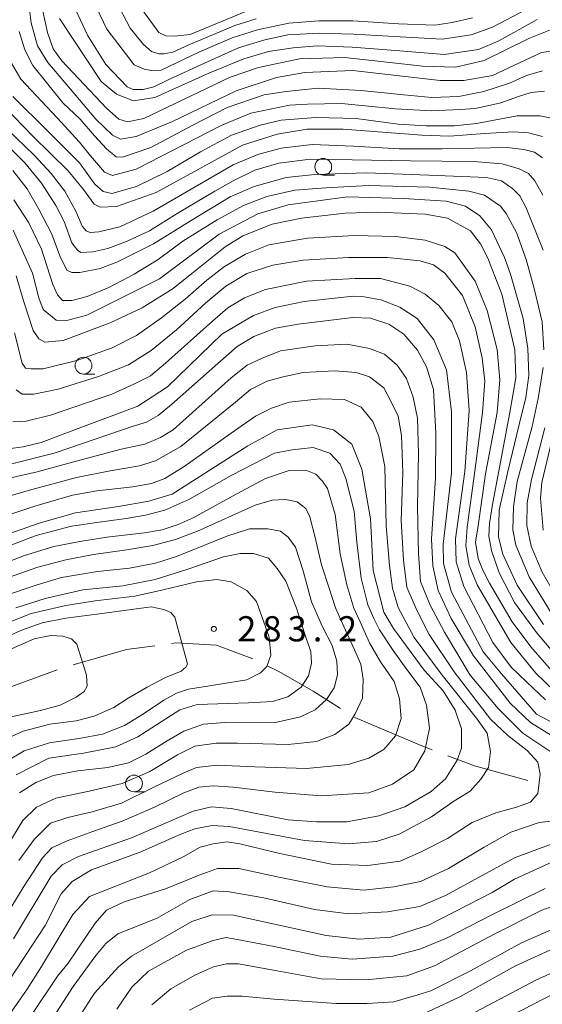
# Model space of a CAD drawing. Units: millimetres. Extents: x -68000 to -66000, y 28498 to 30000.
# Drawn here: x -67329 to -67251, y 28836 to 28983 of the extents above; entities that cross this region are included whole.
import ezdxf

# ---------------------------------------------------------------- set-up
doc = ezdxf.new("R2010")
doc.units = ezdxf.units.MM
for name, color, linetype, lineweight in [('110600_大字・町・丁目界', 7, 'Continuous', 20), ('633100_広葉樹林', 7, 'Continuous', 9), ('710100_等高線（計曲線）', 7, 'Continuous', 20), ('710200_等高線（主曲線）', 7, 'Continuous', 9), ('731200_図化機測定による標高点', 7, 'Continuous', 20), ('731207_図化機測定による標高点（注記）', 7, 'Continuous', 20)]:
    doc.layers.add(name, color=color, linetype=linetype, lineweight=lineweight)
doc.styles.add('Style-WORKING', font='txt')

msp = doc.modelspace()

# ---------------------------------------------------------------- linework, layer by layer
at = {"layer": '110600_大字・町・丁目界'}
for p, q in [((-67334.759, 28881.681), (-67323.017, 28885.966)), ((-67278.753, 28878.878), (-67278.737, 28878.868))]:
    msp.add_line(p, q, dxfattribs=at)
at = {"layer": '110600_大字・町・丁目界', "flags": 128}
for points in [[(-67320.64, 28886.735), (-67312.727, 28888.998), (-67308.494, 28889.562)], [(-67306.016, 28889.893), (-67305.377, 28889.978), (-67299.327, 28889.648), (-67293.913, 28887.58)], [(-67291.653, 28886.511), (-67290.017, 28885.728), (-67284.947, 28882.788), (-67280.867, 28880.212)], [(-67278.737, 28878.868), (-67269.097, 28874.788), (-67267.214, 28874.074)], [(-67264.877, 28873.187), (-67260.927, 28871.688), (-67252.951, 28869.483)]]:
    msp.add_lwpolyline(points, dxfattribs=at)
at = {"layer": '633100_広葉樹林'}
for p, q in [((-67283.42, 28959.6), (-67281.753, 28959.6)), ((-67319.12, 28930), (-67317.453, 28930)), ((-67311.59, 28867.81), (-67309.923, 28867.81))]:
    msp.add_line(p, q, dxfattribs=at)
for centre in [(-67283.42, 28960.85), (-67319.12, 28931.25), (-67311.59, 28869.06)]:
    msp.add_circle(centre, 1.25, dxfattribs=at)
at = {"layer": '710100_等高線（計曲線）', "flags": 128}
for points in [[(-67248.86, 28981.51), (-67252.83, 28979.95), (-67259.47, 28976.69), (-67263.73, 28975.69), (-67268.62, 28975.82), (-67280.22, 28977.09), (-67286.97, 28976.92), (-67293.08, 28975.64), (-67297.29, 28974.2), (-67310.12, 28968.03), (-67312.57, 28967.54), (-67313.84, 28967.93), (-67315.71, 28969.56), (-67322.36, 28976.64), (-67323.64, 28978.4), (-67324.46, 28980.83), (-67325.5, 28985.59)], [(-67310.42, 28984.31), (-67307.89, 28980.83), (-67306.87, 28980.36), (-67305.6, 28980.28), (-67303.24, 28980.52), (-67292.81, 28984.86)], [(-67332.46, 28971.36), (-67326.66, 28965.41), (-67321.38, 28960.22), (-67319.13, 28957.44), (-67317.51, 28955.28), (-67316.62, 28954.84), (-67314.19, 28954.93), (-67308.3, 28957.02), (-67295.45, 28964.04), (-67290.29, 28965.71), (-67285.84, 28966.44), (-67280.44, 28966.45), (-67268.75, 28965.55), (-67264.61, 28965.42), (-67259.35, 28965.8), (-67255.09, 28966.05), (-67252.84, 28965.92), (-67250.79, 28965.37)], [(-67250.64, 28892.7), (-67254.54, 28898.57), (-67256.69, 28903.17), (-67257.33, 28905.71), (-67257.25, 28909.75), (-67255.96, 28915.48), (-67254.24, 28922.5), (-67253.24, 28926.51), (-67252.81, 28929.8), (-67252.95, 28933.81), (-67253.67, 28938.25), (-67255.56, 28944.88), (-67256.44, 28947.34), (-67258.35, 28951.47), (-67260.1, 28953.53), (-67262.24, 28954.96), (-67265.1, 28955.75), (-67271.46, 28956.13), (-67279.79, 28956.36), (-67288.64, 28955.2), (-67293.14, 28953.82), (-67298.92, 28950.84), (-67307.81, 28944.16), (-67318.6, 28938.74), (-67321.62, 28937.94), (-67323.2, 28938.02), (-67325.11, 28939.6), (-67325.75, 28941.35), (-67326.71, 28945), (-67329.58, 28951.43)], [(-67330.32, 28918.85), (-67328.11, 28919.14), (-67325.41, 28919.81), (-67319.53, 28922.02), (-67311.05, 28925.2), (-67306.61, 28928.09), (-67298.51, 28935.91), (-67293.82, 28938.7), (-67290.57, 28939.9), (-67286.28, 28940.78), (-67278.98, 28941.58), (-67277.31, 28941.51), (-67274.85, 28941.03), (-67272.02, 28939.97), (-67269.42, 28938.24), (-67266.98, 28935.09), (-67265.09, 28930.6), (-67264.34, 28924.37), (-67264.33, 28915.23), (-67265.59, 28904.67), (-67265.5, 28901.81), (-67264.31, 28897.52), (-67259.61, 28888.63), (-67256.9, 28885.38), (-67251.65, 28879.35), (-67248.95, 28877.92)], [(-67329.55, 28845.94), (-67323.92, 28855.24), (-67322.31, 28856.94), (-67319.86, 28858.16), (-67311.95, 28860.96), (-67302.77, 28864.95), (-67300.05, 28865.58), (-67297.12, 28865.31), (-67288.64, 28863.64), (-67284.43, 28863.33), (-67279.9, 28863.36), (-67275.15, 28864.25), (-67271.3, 28865.58), (-67267.36, 28867.88), (-67265.22, 28869.72), (-67263.48, 28872.5), (-67262.84, 28874.33), (-67262.85, 28877.19), (-67263.8, 28879.97), (-67265.56, 28882.82), (-67268.42, 28885.91), (-67272.95, 28892.1), (-67274.39, 28894.56), (-67275.98, 28900.76), (-67276.39, 28908.46), (-67277.67, 28915.84), (-67279.17, 28919.58), (-67281.92, 28921.7), (-67285.05, 28922.45), (-67290.29, 28921.7), (-67294.67, 28919.32), (-67305.91, 28912.09), (-67309.41, 28911.09), (-67313.91, 28910.3), (-67320.29, 28909.36), (-67325.74, 28907.81), (-67331.97, 28905.63)], [(-67329.17, 28895.2), (-67324.81, 28896.6), (-67319.2, 28897.85), (-67313.28, 28898.47), (-67308.45, 28899.4), (-67303.58, 28900.94), (-67298.26, 28902.81), (-67295.8, 28903.3), (-67293.82, 28903.3), (-67291.56, 28902.61), (-67290.28, 28901.04), (-67289, 28899.17), (-67287.42, 28895.13), (-67286.14, 28891.29), (-67285.25, 28888.63), (-67285.15, 28886.96), (-67285.64, 28885.09), (-67286.73, 28883.41), (-67288.7, 28881.93), (-67290.97, 28881.25), (-67294.54, 28881.03), (-67302.18, 28880.83), (-67304.77, 28880), (-67311.01, 28876.01), (-67314.3, 28874.48), (-67319.13, 28873.54), (-67324.3, 28872.8), (-67329.14, 28870.32)], [(-67249.4, 28857.35), (-67254.95, 28854.8), (-67258.29, 28852.81), (-67267.74, 28847.96), (-67273.37, 28846.18), (-67278.12, 28845.89), (-67282.97, 28846.41), (-67296.79, 28849.44), (-67299.97, 28849.48), (-67302.99, 28848.52), (-67311.95, 28843.34), (-67313.93, 28841.75), (-67317.5, 28837.86), (-67320.59, 28833)], [(-67264.37, 28833.1), (-67251.76, 28839.79), (-67245.09, 28842.82), (-67240.88, 28844.26), (-67238.18, 28844.66), (-67232.47, 28844.59), (-67228.97, 28844.12), (-67225.16, 28843.01), (-67221.58, 28841.51), (-67214.55, 28838.24), (-67209.08, 28836.21), (-67205.14, 28835.97), (-67201.49, 28837.57), (-67199.03, 28839.08), (-67195.22, 28842.66), (-67190.62, 28847.75), (-67188.8, 28849.19), (-67183.96, 28852.05), (-67178.96, 28853.41), (-67176.26, 28853.42), (-67172.84, 28852.79), (-67160.76, 28845.5), (-67151.39, 28841.94), (-67146.06, 28840.68)]]:
    msp.add_lwpolyline(points, dxfattribs=at)
at = {"layer": '710200_等高線（主曲線）', "flags": 128}
for points in [[(-67327.38, 28985.9), (-67326.91, 28982.26), (-67325.97, 28978.85), (-67324.44, 28976.38), (-67321.03, 28972.38), (-67317.26, 28967.91), (-67314.79, 28965.56), (-67313.61, 28964.97), (-67311.26, 28965.33), (-67305.86, 28967.59), (-67296.41, 28972.14), (-67290.38, 28974.13), (-67286.17, 28974.86), (-67279.03, 28975.18), (-67266, 28973.7), (-67262.51, 28973.7), (-67258.22, 28974.43), (-67250.92, 28977.85), (-67248.22, 28978.25)], [(-67251.25, 28985.32), (-67258.23, 28981.65), (-67261.41, 28980.48), (-67265.72, 28979.83), (-67271.95, 28980.2), (-67278.92, 28980.57), (-67284.14, 28980.75), (-67288.72, 28980.48), (-67292.12, 28979.74), (-67296.06, 28978.55), (-67301.1, 28976.26), (-67306.51, 28973.79), (-67308.64, 28972.75), (-67310.23, 28972.35), (-67311.74, 28972.35), (-67312.61, 28972.75), (-67315.79, 28976.08), (-67318.5, 28980.44), (-67320.25, 28984.17)], [(-67314.3, 28985.53), (-67312.15, 28981.49), (-67310.2, 28979.03), (-67309.01, 28978.02), (-67307.91, 28977.65), (-67307.18, 28977.65), (-67305.81, 28977.93), (-67303.51, 28978.93), (-67296.6, 28981.86), (-67293.39, 28982.87)], [(-67317.16, 28984.57), (-67315.64, 28981.32), (-67311.59, 28976), (-67310.09, 28975.37), (-67309.03, 28975.16), (-67307.53, 28975.25), (-67301.93, 28977.91), (-67296.99, 28980.02), (-67293.23, 28981.21), (-67288.55, 28982.21), (-67284.06, 28982.58), (-67279.02, 28982.58), (-67272.2, 28982.12), (-67266.79, 28981.94), (-67264.22, 28982.31), (-67261.2, 28983.04)], [(-67251.56, 28982.78), (-67257.28, 28979.59), (-67260.31, 28978.28), (-67265.44, 28977.54), (-67272.04, 28978.09), (-67279.1, 28978.64), (-67284.32, 28978.83), (-67287.9, 28978.55), (-67291.56, 28978), (-67295.23, 28976.9), (-67300.46, 28974.8), (-67308.48, 28971.16), (-67311.66, 28970.68), (-67314.2, 28971.63), (-67316.51, 28973.54), (-67322.71, 28982.9)], [(-67328.68, 28980.96), (-67327.85, 28978.26), (-67326.68, 28975.91), (-67322.2, 28970.38), (-67319.62, 28967.91), (-67317.5, 28965.44), (-67315.7, 28963.53), (-67314.27, 28962.34), (-67313.31, 28962.26), (-67309.11, 28963.7), (-67302.84, 28967.04), (-67297.72, 28969.67), (-67292.2, 28971.55), (-67288.94, 28972.05), (-67284.18, 28972.55), (-67277.79, 28972.18), (-67271.4, 28971.55), (-67267.26, 28971.18), (-67263.25, 28971.3), (-67259.49, 28972.05), (-67255.69, 28973.29), (-67253.18, 28974.42), (-67250.78, 28975.11)], [(-67329.85, 28976.26), (-67328.44, 28973.91), (-67323.03, 28968.15), (-67319.73, 28964.5), (-67318.09, 28962.5), (-67315.97, 28960.04), (-67314.79, 28959.57), (-67311.26, 28960.51), (-67298.63, 28966.97), (-67294.18, 28968.81), (-67288.47, 28970.01), (-67285.77, 28970.17), (-67280.69, 28970.26), (-67272.69, 28969.45), (-67267.24, 28969.17), (-67263.11, 28969.36), (-67260.73, 28969.54), (-67256.97, 28970.36), (-67254.5, 28971.28), (-67252.48, 28971.92), (-67250.46, 28972.1)], [(-67329.62, 28971.32), (-67324.44, 28966.15), (-67319.73, 28961.45), (-67317.44, 28958.28), (-67316.17, 28957.17), (-67314.89, 28956.86), (-67311.24, 28957.89), (-67306.64, 28960.13), (-67301.72, 28963.07), (-67297.07, 28965.55), (-67292.81, 28967.05), (-67289.68, 28967.8), (-67284.54, 28968.18), (-67278.52, 28968.05), (-67272.26, 28967.18), (-67268.12, 28966.93), (-67263.86, 28966.93), (-67260.6, 28967.3), (-67254.56, 28968.43), (-67251.18, 28968.43), (-67249.17, 28968.05)], [(-67332.69, 28966.27), (-67327.87, 28961.45), (-67325.39, 28958.39), (-67323.23, 28955.09), (-67322.02, 28952.71), (-67320.84, 28949.51), (-67320, 28948.44), (-67319.53, 28948.08), (-67317.75, 28948.2), (-67315.49, 28948.68), (-67312.63, 28949.75), (-67309.31, 28951.29), (-67305.15, 28953.9), (-67299.56, 28957.23), (-67296.83, 28958.77), (-67293.62, 28960.32), (-67290.05, 28961.38), (-67285.3, 28961.98), (-67279.12, 28961.86), (-67270.44, 28961.74), (-67261.05, 28961.62), (-67256.77, 28961.27), (-67254.27, 28960.55), (-67252.85, 28959.84), (-67251.9, 28958.77), (-67250.71, 28956.63)], [(-67330.47, 28966.44), (-67326.44, 28962.57), (-67323.94, 28959.84), (-67321.92, 28957.23), (-67320.26, 28954.26), (-67319.31, 28952), (-67318.71, 28951.29), (-67318.12, 28951.06), (-67316.81, 28951.17), (-67313.72, 28951.89), (-67308.73, 28954.26), (-67296.84, 28961.15), (-67293.16, 28962.69), (-67289.71, 28963.64), (-67285.05, 28964.17), (-67278.94, 28963.9), (-67272.11, 28963.54), (-67265.7, 28963.53), (-67256.09, 28963.71), (-67253.57, 28963.44), (-67251.95, 28963), (-67250.79, 28962.19)], [(-67329.63, 28960.27), (-67327.51, 28957.57), (-67325.77, 28954.53), (-67323.84, 28950.81), (-67322.65, 28947.6), (-67321.58, 28945.47), (-67320.86, 28945.11), (-67319.68, 28945.11), (-67316.66, 28945.7), (-67314.16, 28946.65), (-67308.69, 28949.38), (-67303.11, 28952.83), (-67297.28, 28956.39), (-67293.72, 28957.93), (-67288.96, 28959.24), (-67284.68, 28959.72), (-67276.96, 28959.95), (-67267.69, 28959.6), (-67259.13, 28959.24), (-67256.87, 28958.77), (-67255.21, 28957.58), (-67254.14, 28956.51), (-67253.19, 28954.73), (-67250.69, 28948.43)], [(-67250.57, 28933.59), (-67250.81, 28937.75), (-67252, 28942.73), (-67253.21, 28947.02), (-67254.63, 28951.05), (-67256.18, 28953.9), (-67257.01, 28954.97), (-67259.39, 28956.63), (-67261.76, 28957.23), (-67267.59, 28957.82), (-67276.74, 28958.06), (-67283.04, 28957.7), (-67287.67, 28957.35), (-67291.84, 28956.4), (-67295.28, 28955.09), (-67299.2, 28952.95), (-67304.31, 28949.75), (-67308, 28947.02), (-67311.56, 28944.88), (-67315.37, 28942.86), (-67318.58, 28941.55), (-67320.84, 28940.96), (-67322.26, 28940.96), (-67322.98, 28941.79), (-67323.69, 28943.33), (-67325.35, 28948.56), (-67327.28, 28952.51), (-67329.51, 28955.92)], [(-67329.12, 28944.59), (-67328, 28940.72), (-67326.62, 28936.47), (-67325.75, 28935.22), (-67324.87, 28934.72), (-67322.12, 28934.97), (-67315.13, 28937.6), (-67310.38, 28939.84), (-67305.76, 28942.71), (-67303.01, 28944.96), (-67298.01, 28948.95), (-67295.39, 28950.58), (-67291.02, 28952.32), (-67286.65, 28953.2), (-67280.15, 28953.95), (-67275.28, 28954.07), (-67268.27, 28953.78), (-67264.94, 28953.2), (-67261.52, 28951.3), (-67260.01, 28949.4), (-67258.9, 28947.26), (-67256.82, 28941.86), (-67254.92, 28933.59), (-67254.76, 28929.42), (-67255.63, 28924.27), (-67257.36, 28915.05), (-67258.21, 28910.59), (-67258.68, 28907.76), (-67258.77, 28905.85), (-67258.39, 28903.75), (-67257.24, 28900.4), (-67254.94, 28896), (-67251.69, 28891.5), (-67247.86, 28887)], [(-67329.41, 28936.14), (-67328.23, 28931.63), (-67327.73, 28930.88), (-67326.98, 28930.76), (-67325.11, 28930.76), (-67320.11, 28932.01), (-67314.86, 28933.88), (-67311.24, 28935.75), (-67307.49, 28938.37), (-67303.99, 28941.12), (-67300.75, 28943.99), (-67298.12, 28945.99), (-67295, 28947.86), (-67291.5, 28949.23), (-67285.76, 28950.23), (-67278.76, 28950.6), (-67272.64, 28950.48), (-67268.27, 28949.92), (-67265.33, 28948.99), (-67263.82, 28948.04), (-67260.8, 28943.84), (-67259.04, 28939.47), (-67257.53, 28933.67), (-67257.12, 28929.15), (-67257.52, 28924.27), (-67259.25, 28915.13), (-67260.35, 28907.42), (-67260.75, 28904.98), (-67260.35, 28902.54), (-67259.64, 28900.81), (-67258.67, 28898.88), (-67255.31, 28893.12), (-67252.53, 28889.39), (-67249.09, 28885.46)], [(-67329.15, 28927.62), (-67328.27, 28926.99), (-67326.52, 28926.99), (-67322.9, 28927.74), (-67316.9, 28929.61), (-67312.41, 28931.36), (-67309.03, 28933.48), (-67305.29, 28936.6), (-67300.91, 28940.6), (-67297.91, 28943.09), (-67294.79, 28944.97), (-67290.92, 28946.22), (-67286.42, 28946.96), (-67279.68, 28947.34), (-67273.93, 28947.34), (-67268.97, 28946.85), (-67267.01, 28946.27), (-67265.33, 28945.02), (-67262.7, 28941.69), (-67260.79, 28937.01), (-67259.75, 28932.4), (-67259.35, 28928.91), (-67259.72, 28924.27), (-67260.83, 28915.53), (-67262.01, 28907.18), (-67262.17, 28904.43), (-67261.69, 28901.57), (-67260.5, 28898.64), (-67255.5, 28890.05), (-67251.77, 28885.46), (-67248.99, 28882.78)], [(-67329.63, 28922.87), (-67327.63, 28922.99), (-67324.01, 28923.87), (-67314.89, 28926.99), (-67311.64, 28928.49), (-67309.14, 28929.73), (-67306.89, 28931.61), (-67299.9, 28937.85), (-67297.65, 28939.84), (-67295.15, 28941.34), (-67292.03, 28942.59), (-67285.91, 28943.84), (-67278.66, 28944.21), (-67274.91, 28944.21), (-67270.54, 28943.09), (-67268.27, 28941.87), (-67266.19, 28940.21), (-67264.3, 28937.76), (-67263.12, 28934.93), (-67262.09, 28930.21), (-67261.69, 28924.59), (-67262.33, 28915.47), (-67263.74, 28905.45), (-67263.62, 28902.03), (-67262.49, 28898.36), (-67258.17, 28890.04), (-67255.45, 28886.36), (-67253.17, 28884.19), (-67250.31, 28881.5)], [(-67329.99, 28916.59), (-67323.49, 28918.21), (-67317.25, 28920.34), (-67311.87, 28922.21), (-67309.75, 28922.83), (-67308, 28923.83), (-67306, 28925.45), (-67299.13, 28931.57), (-67296.26, 28934.07), (-67293.76, 28935.56), (-67290.51, 28936.81), (-67287.14, 28937.44), (-67279.02, 28938.43), (-67276.4, 28938.31), (-67273.65, 28937.44), (-67271.4, 28935.94), (-67269.4, 28933.57), (-67268.03, 28931.07), (-67267.03, 28927.7), (-67266.65, 28921.21), (-67266.71, 28914.52), (-67267.32, 28905.49), (-67267.13, 28901.47), (-67266.33, 28897.79), (-67264.4, 28893.63), (-67261.04, 28888.03), (-67255.6, 28880.99), (-67252.56, 28878.11), (-67249.19, 28876.03)], [(-67249.38, 28873.65), (-67253.71, 28876.53), (-67257.39, 28880.21), (-67261.55, 28885.17), (-67265.39, 28891.57), (-67267.48, 28895.57), (-67268.92, 28899.09), (-67269.24, 28903.25), (-67269.4, 28910.29), (-67269.26, 28918.16), (-67269.4, 28923.45), (-67270.03, 28926.57), (-67271.03, 28929.31), (-67272.4, 28931.31), (-67274.28, 28932.93), (-67276.53, 28933.81), (-67279.9, 28934.43), (-67284.64, 28934.18), (-67289.77, 28933.43), (-67292.64, 28932.31), (-67294.76, 28931.31), (-67297.14, 28929.44), (-67305.76, 28921.7), (-67307.63, 28920.57), (-67310.01, 28919.58), (-67313.5, 28918.83), (-67320, 28917.08), (-67326, 28915.46), (-67334.12, 28913.59)], [(-67331.29, 28833.04), (-67327.49, 28838.41), (-67325.36, 28841.83), (-67320.7, 28849.53), (-67318.24, 28852.23), (-67309.27, 28855.74), (-67304.3, 28858.14), (-67301.74, 28859.58), (-67299.82, 28860.06), (-67297.74, 28860.38), (-67295.82, 28860.06), (-67289.89, 28858.62), (-67282.21, 28857.02), (-67276.76, 28856.86), (-67271.96, 28857.5), (-67268.76, 28858.94), (-67264.91, 28860.86), (-67261.23, 28863.25), (-67257.71, 28864.7), (-67254.67, 28865.5), (-67252.59, 28866.29), (-67251.46, 28867.57), (-67251.14, 28870.45), (-67251.46, 28872.21), (-67253.07, 28873.97), (-67255.95, 28876.21), (-67258.51, 28878.61), (-67263.95, 28885.65), (-67267.64, 28891.25), (-67269.56, 28894.93), (-67271, 28898.29), (-67271.48, 28902.29), (-67271.8, 28908.21), (-67271.56, 28915.3), (-67271.77, 28920.84), (-67272.27, 28923.71), (-67273.4, 28926.08), (-67274.4, 28927.95), (-67276.52, 28929.57), (-67278.52, 28930.2), (-67281.77, 28930.45), (-67286.39, 28930.2), (-67289.39, 28929.57), (-67291.76, 28928.95), (-67294.26, 28927.7), (-67296.51, 28925.83), (-67304.63, 28919.21), (-67308.41, 28917.08), (-67310.78, 28916.33), (-67315.15, 28915.58), (-67320.15, 28914.59), (-67327.15, 28912.71), (-67333.64, 28910.84)], [(-67248.8, 28893.33), (-67252.77, 28899.83), (-67254.74, 28904.5), (-67255.19, 28906.83), (-67255.1, 28910.24), (-67254.57, 28914.02), (-67252.32, 28922.19), (-67251.4, 28926.34), (-67250.69, 28930.98)], [(-67330.43, 28839.36), (-67327.73, 28843.43), (-67324.82, 28847.93), (-67322.45, 28852.62), (-67320.78, 28854.45), (-67317.93, 28856.2), (-67310.7, 28858.84), (-67304.63, 28861.51), (-67302.55, 28862.31), (-67299.98, 28862.79), (-67297.42, 28862.63), (-67286.22, 28860.55), (-67279.65, 28860.07), (-67275.49, 28860.39), (-67272.12, 28861.51), (-67267.32, 28864.07), (-67264.12, 28866.31), (-67261.56, 28867.91), (-67259.96, 28869.67), (-67258.84, 28871.43), (-67258.51, 28873.83), (-67259, 28876.55), (-67260.6, 28878.79), (-67265.72, 28885.18), (-67269.88, 28890.78), (-67272.28, 28895.26), (-67273.09, 28898.14), (-67273.57, 28901.5), (-67274.05, 28907.42), (-67274.26, 28916.25), (-67275.15, 28920.7), (-67276.03, 28922.95), (-67277.78, 28925.07), (-67280.27, 28926.19), (-67283.9, 28926.32), (-67288.52, 28925.82), (-67291.14, 28924.94), (-67293.51, 28923.7), (-67297.14, 28921.2), (-67304.13, 28916.21), (-67307.01, 28914.46), (-67309.01, 28913.71), (-67311.75, 28913.21), (-67317.13, 28912.59), (-67320.75, 28911.96), (-67326.37, 28910.34), (-67333.12, 28908.09)], [(-67250.43, 28922.01), (-67252.41, 28914.29), (-67253.05, 28910.8), (-67253.12, 28907.47), (-67252.48, 28904.37), (-67250.81, 28900.48), (-67247.84, 28895.34)], [(-67248.91, 28922.19), (-67250.88, 28913.84), (-67251.06, 28911.52), (-67250.66, 28906.76)], [(-67332.02, 28903.73), (-67326.15, 28905.98), (-67320.9, 28907.35), (-67316.78, 28907.97), (-67312.78, 28908.47), (-67309.91, 28908.97), (-67307.03, 28909.72), (-67303.41, 28911.34), (-67297.04, 28914.96), (-67290.67, 28918.21), (-67288.04, 28918.71), (-67284.92, 28919.08), (-67282.42, 28918.21), (-67280.92, 28916.59), (-67280.05, 28914.46), (-67278.8, 28909.6), (-67278.42, 28904.98), (-67277.8, 28899.61), (-67276.8, 28895.62), (-67275.89, 28893.61), (-67275.03, 28891.94), (-67272.99, 28888.86), (-67271, 28886), (-67269, 28883.41), (-67268.06, 28880.71), (-67267.59, 28877.3), (-67268.29, 28873.89), (-67269.94, 28871.07), (-67273.12, 28868.95), (-67276.65, 28867.66), (-67283.71, 28867.19), (-67290.65, 28867.78), (-67296.77, 28868.48), (-67299.83, 28868.72), (-67301.95, 28868.48), (-67304.18, 28867.66), (-67308.54, 28865.54), (-67313.36, 28863.43), (-67317.72, 28861.9), (-67321.56, 28860.52), (-67323.82, 28859.48), (-67325.24, 28857.97), (-67328.09, 28853.57), (-67334.67, 28842.83)], [(-67328.73, 28857.6), (-67326.47, 28860.71), (-67324.01, 28863.16), (-67321.47, 28864.01), (-67317.83, 28864.84), (-67313.48, 28866.13), (-67308.65, 28868.48), (-67304.3, 28870.6), (-67302.3, 28871.42), (-67299.24, 28871.77), (-67293.59, 28871.54), (-67285.94, 28871.3), (-67279.71, 28871.89), (-67276.65, 28872.83), (-67274.41, 28874.13), (-67272.65, 28876.13), (-67271.82, 28878.71), (-67272.06, 28881.65), (-67272.88, 28884.24), (-67274.88, 28887.18), (-67276.53, 28890), (-67277.93, 28893.11), (-67278.86, 28895.15), (-67279.92, 28898.6), (-67280.92, 28903.22), (-67281.67, 28909.08), (-67282.79, 28912.95), (-67283.54, 28914.07), (-67284.54, 28915.07), (-67286.04, 28915.7), (-67288.66, 28915.57), (-67292.04, 28914.45), (-67296.91, 28911.83), (-67302.78, 28908.58), (-67305.03, 28907.58), (-67307.4, 28906.83), (-67310.03, 28906.34), (-67315.65, 28905.71), (-67319.64, 28905.09), (-67323.52, 28904.34), (-67327.89, 28902.97), (-67334.76, 28900.34)], [(-67334.6, 28853), (-67328.17, 28863.54), (-67326.09, 28865.52), (-67323.26, 28866.84), (-67318.27, 28867.92), (-67313.36, 28869.07), (-67309.24, 28870.83), (-67305.12, 28873.3), (-67302.54, 28874.6), (-67299.36, 28875.07), (-67296.18, 28875.07), (-67288.65, 28874.83), (-67284.41, 28875.3), (-67281.71, 28876.36), (-67279.59, 28877.89), (-67278.65, 28879.42), (-67277.59, 28881.77), (-67277.47, 28884.59), (-67277.82, 28886.82), (-67278.77, 28888.94), (-67280.34, 28892.4), (-67281.6, 28895.21), (-67282.55, 28898.11), (-67283.67, 28901.61), (-67284.67, 28905.85), (-67285.42, 28908.72), (-67286.04, 28909.97), (-67287.29, 28910.97), (-67289.04, 28911.34), (-67291.04, 28911.22), (-67293.54, 28910.47), (-67302.16, 28906.6), (-67305.41, 28905.35), (-67308.78, 28904.48), (-67312.65, 28903.85), (-67317.65, 28903.11), (-67321.77, 28902.36), (-67325.9, 28901.23), (-67331.27, 28899.36)], [(-67330.89, 28896.97), (-67326.02, 28898.6), (-67322.39, 28899.72), (-67317.02, 28900.59), (-67312.27, 28901.09), (-67308.4, 28901.84), (-67305.28, 28902.84), (-67297.78, 28905.84), (-67294.41, 28906.96), (-67291.66, 28906.96), (-67289.79, 28906.59), (-67288.66, 28905.71), (-67287.54, 28904.21), (-67286.42, 28900.72), (-67285.17, 28896.1), (-67283.54, 28892.36), (-67282.09, 28889.59), (-67281.41, 28887.27), (-67281.31, 28885.24), (-67281.8, 28883.3), (-67282.96, 28881.56), (-67284.61, 28880.01), (-67286.83, 28878.97), (-67290.8, 28878.09), (-67298.06, 28878.12), (-67301.24, 28877.89), (-67304.18, 28876.83), (-67306.65, 28875.42), (-67309.83, 28873.42), (-67312.42, 28872.13), (-67315.48, 28871.42), (-67319.95, 28870.95), (-67323.6, 28870.25), (-67326.19, 28869.19), (-67328.66, 28867.66)], [(-67330.55, 28872.38), (-67327.96, 28873.91), (-67324.2, 28875.08), (-67319.49, 28875.79), (-67316.31, 28876.37), (-67313.02, 28877.67), (-67310.2, 28879.43), (-67307.14, 28881.43), (-67305.25, 28882.49), (-67303.49, 28883.08), (-67299.13, 28883.78), (-67294.78, 28884.49), (-67292.78, 28885.54), (-67291.84, 28886.48), (-67291.25, 28888.13), (-67291.48, 28890.84), (-67293.37, 28896.13), (-67294.78, 28897.77), (-67297.13, 28899.07), (-67299.25, 28899.42), (-67302.31, 28899.07), (-67307.25, 28897.89), (-67311.49, 28896.95), (-67317.37, 28896.24), (-67321.73, 28895.54), (-67326.9, 28894.36), (-67330.79, 28892.83)], [(-67331.29, 28875.42), (-67328.11, 28876.83), (-67324.11, 28877.89), (-67320.23, 28878.36), (-67317.52, 28879.06), (-67314.58, 28880.36), (-67312.46, 28881.77), (-67309.63, 28883.41), (-67306.93, 28884.82), (-67304.57, 28885.76), (-67303.87, 28886.35), (-67303.63, 28886.82), (-67303.87, 28887.76), (-67305.51, 28893.79), (-67306.09, 28894.5), (-67307.15, 28894.97), (-67309.04, 28895.32), (-67311.98, 28894.97), (-67315.98, 28894.38), (-67321.75, 28893.68), (-67325.28, 28892.97), (-67328.22, 28891.91), (-67335.2, 28888.85)], [(-67329.86, 28889.07), (-67326.45, 28890.6), (-67323.98, 28891.07), (-67322.21, 28890.96), (-67320.92, 28890.6), (-67320.09, 28889.78), (-67318.68, 28885.19), (-67318.56, 28883.55), (-67319.04, 28882.73), (-67320.21, 28881.9), (-67322.57, 28880.73), (-67325.51, 28879.9), (-67331.04, 28878.73)], [(-67326.81, 28834.64), (-67322.98, 28840.35), (-67321.4, 28842.3), (-67317.36, 28848.26), (-67315.69, 28850.17), (-67313.08, 28851.45), (-67306.89, 28853.36), (-67301.9, 28855.42), (-67299.18, 28856.38), (-67297.9, 28856.38), (-67295.98, 28856.38), (-67290.05, 28855.1), (-67282.85, 28853.66), (-67277.4, 28853.18), (-67272.92, 28853.66), (-67268.92, 28854.46), (-67264.75, 28856.38), (-67259.47, 28859.58), (-67255.47, 28861.82), (-67251.3, 28863.25), (-67244.1, 28864.06)], [(-67249.51, 28860.04), (-67254.96, 28857.96), (-67265.2, 28852.36), (-67269.05, 28850.76), (-67273.85, 28849.96), (-67279.62, 28849.64), (-67284.74, 28850.28), (-67292.26, 28852.04), (-67297.43, 28852.9), (-67299.82, 28853.06), (-67303.31, 28851.78), (-67308.15, 28848.99), (-67314.02, 28846.68), (-67315.77, 28845.25), (-67317.27, 28843.42), (-67320.68, 28838.85), (-67324.52, 28832.85)], [(-67314.16, 28835.48), (-67311.94, 28838.74), (-67309.42, 28841.11), (-67303.79, 28844.22), (-67299.79, 28845.7), (-67297.86, 28846.14), (-67296.23, 28845.85), (-67290.98, 28844.82), (-67283.87, 28843.34), (-67279.13, 28842.9), (-67273.05, 28843.34), (-67269.05, 28844.38), (-67265.05, 28846.01), (-67258.23, 28849.56), (-67250.38, 28853.41)], [(-67244.38, 28852.54), (-67250.9, 28850.17), (-67257.96, 28846.63), (-67266.85, 28841.89), (-67271, 28840.41), (-67277.08, 28839.82), (-67283.75, 28839.96), (-67290.27, 28841.15), (-67296.05, 28842.18), (-67297.83, 28842.18), (-67299.75, 28841.74), (-67302.42, 28840.56), (-67306.13, 28838.48), (-67308.94, 28836.11)], [(-67303.34, 28835.33), (-67299.93, 28837.11), (-67297.71, 28837.41), (-67295.49, 28837.41), (-67290.75, 28836.96), (-67281.49, 28836.28), (-67276.9, 28836.28), (-67272.89, 28836.57), (-67269.34, 28837.61), (-67267.41, 28838.2), (-67261.48, 28841.16), (-67253.92, 28845.31), (-67248.59, 28847.68)], [(-67248.58, 28844.71), (-67254.8, 28841.9), (-67263.1, 28837.31), (-67268.48, 28834.78)], [(-67211.93, 28834.07), (-67217.4, 28836.75), (-67221.94, 28838.79), (-67226.79, 28840.74), (-67231.7, 28841.58), (-67236.89, 28841.58), (-67241.28, 28840.76), (-67243.97, 28839.96), (-67247.39, 28838.61), (-67263.18, 28830.48)]]:
    msp.add_lwpolyline(points, dxfattribs=at)
at = {"layer": '731200_図化機測定による標高点'}
msp.add_circle((-67299.71, 28892.06), 0.375, dxfattribs=at)

# ---------------------------------------------------------------- texts
at = {"layer": '731207_図化機測定による標高点（注記）', "style": 'Style-WORKING'}
for s, p in [('2', (-67296.222, 28890.2)), ('8', (-67292.472, 28890.2)), ('3', (-67288.722, 28890.2)), ('2', (-67281.222, 28890.2)), ('.', (-67284.972, 28890.2))]:
    msp.add_text(s, height=3.75, dxfattribs=at).set_placement(p)

doc.saveas('drawing.dxf')
